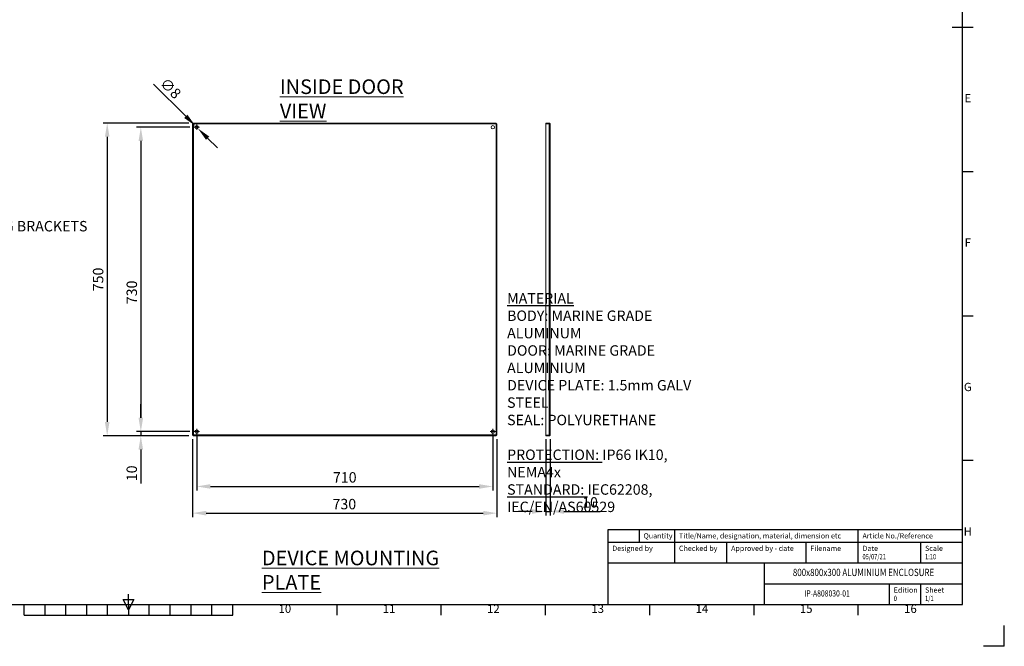
# Model space of a CAD drawing. Units: millimetres. Extents: x 32 to 4232, y 53 to 3023.
# Drawn here: x 1871 to 4232, y 53 to 1556 of the extents above; entities that cross this region are included whole.
import ezdxf
from ezdxf import colors
from ezdxf.entities.mleader import LeaderData, LeaderLine
from ezdxf.enums import TextEntityAlignment as Align
from ezdxf.math import Vec2, Vec3

# ---------------------------------------------------------------- set-up
doc = ezdxf.new("R2010")
doc.units = ezdxf.units.MM
doc.header["$LTSCALE"] = 2
doc.header["$PDSIZE"] = -1
doc.layers.add('Dimensions', color=7, linetype='Continuous')
doc.layers.add('Title Block', color=7, linetype='Continuous')
doc.styles.add('ISO Proportional', font='ARIALN.TTF', dxfattribs={"width": 0.8})
doc.styles.add('SLDTEXTSTYLE3', font='romans.shx', dxfattribs={"width": 0.75})
doc.styles.get("Standard").update_dxf_attribs({"font": 'romans.shx', "width": 0.8})
doc.dimstyles.new('SLDDIMSTYLE2', dxfattribs={"dimscale": 10, "dimtxt": 2.5, "dimasz": 3.302, "dimexe": 1, "dimexo": 1, "dimgap": 0.926042, "dimtad": 1, "dimdec": 0, "dimrnd": 1e-09, "dimzin": 12, "dimdsep": 46, "dimtxsty": 'Standard', "dimcen": 2, "dimadec": 0, "dimazin": 3, "dimtfac": 1, "dimtdec": 0, "dimtmove": 0, "dimatfit": 0, "dimfxl": 1, "dimfrac": 2, "dimtolj": 1, "dimtzin": 12, "dimarcsym": 0})

# ---------------------------------------------------------------- blocks, each defined once
blk = doc.blocks.new('*D10')
at = {"layer": 'Defpoints', "color": 0, "transparency": 16777216}
for p in [(2285.2, 559.3), (3015.2, 559.3), (3015.2, 372.2)]:
    blk.add_point(p, dxfattribs=at)
at = {"layer": 'Dimensions', "color": 0, "lineweight": -2, "transparency": 16777216}
for p, q in [((2285.2, 549.3), (2285.2, 362.2)), ((3015.2, 549.3), (3015.2, 362.2)), ((2318.2, 372.2), (2982.1, 372.2))]:
    blk.add_line(p, q, dxfattribs=at)
at = {"layer": 'Dimensions', "color": 0, "transparency": 16777216}
for points in [[(2318.2, 377.7), (2318.2, 366.6), (2285.2, 372.2)], [(2982.1, 377.7), (2982.1, 366.6), (3015.2, 372.2)]]:
    blk.add_solid(points, dxfattribs=at)
at = {"layer": 'Dimensions', "color": 0, "transparency": 16777216, "insert": (2649.2, 406.4), "char_height": 25, "attachment_point": 2}
blk.add_mtext('\\A1;730', dxfattribs=at)
blk = doc.blocks.new('*D11')
at = {"layer": 'Defpoints', "color": 0, "transparency": 16777216}
for p in [(2288.6, 1297.7), (2161.2, 567.7), (2288.6, 567.7)]:
    blk.add_point(p, dxfattribs=at)
at = {"layer": 'Dimensions', "color": 0, "lineweight": -2, "transparency": 16777216}
for p, q in [((2278.6, 1297.7), (2151.2, 1297.7)), ((2161.2, 1264.7), (2161.2, 600.8)), ((2278.6, 567.7), (2151.2, 567.7))]:
    blk.add_line(p, q, dxfattribs=at)
at = {"layer": 'Dimensions', "color": 0, "transparency": 16777216}
for points in [[(2155.7, 1264.7), (2166.7, 1264.7), (2161.2, 1297.7)], [(2155.7, 600.8), (2166.7, 600.8), (2161.2, 567.7)]]:
    blk.add_solid(points, dxfattribs=at)
at = {"layer": 'Dimensions', "color": 0, "transparency": 16777216, "insert": (2127, 901.6), "char_height": 25, "attachment_point": 2, "rotation": 90}
blk.add_mtext('\\A1;730', dxfattribs=at)
blk = doc.blocks.new('*D12')
at = {"layer": 'Defpoints', "color": 0, "transparency": 16777216}
for p in [(2292.3, 1300.6), (2298.1, 1294.8)]:
    blk.add_point(p, dxfattribs=at)
at = {"layer": 'Dimensions', "color": 0, "lineweight": -2, "transparency": 16777216}
for p, q in [((2268.9, 1324), (2191.9, 1401)), ((2298.1, 1294.8), (2292.3, 1300.6)), ((2321.4, 1271.5), (2344.7, 1248.1))]:
    blk.add_line(p, q, dxfattribs=at)
at = {"layer": 'Dimensions', "color": 0, "transparency": 16777216}
for points in [[(2272.8, 1327.9), (2265, 1320.1), (2292.3, 1300.6)], [(2325.3, 1275.4), (2317.5, 1267.6), (2298.1, 1294.8)]]:
    blk.add_solid(points, dxfattribs=at)
at = {"layer": 'Dimensions', "color": 0, "transparency": 16777216, "insert": (2222.7, 1418.7), "char_height": 25, "attachment_point": 1, "rotation": 315}
blk.add_mtext('\\A1;∅8', dxfattribs=at)
blk = doc.blocks.new('SW_CENTERMARKSYMBOL_0')
at = {"color": 0, "linetype": 'Continuous', "lineweight": 0}
for p, q in [((-0.5, 0), (-0.66, 0)), ((0, 0), (-0.25, 0)), ((0, 0.5), (0, 0.66)), ((0, 0), (0, 0.25)), ((0, 0), (0, -0.25)), ((0, 0), (0.25, 0)), ((0.5, 0), (0.66, 0)), ((0, -0.5), (0, -0.66))]:
    blk.add_line(p, q, dxfattribs=at)
blk = doc.blocks.new('SW_CENTERMARKSYMBOL_1')
at = {"color": 0, "linetype": 'Continuous', "lineweight": 0}
for p, q in [((-0.5, 0), (-0.66, 0)), ((0, 0), (-0.25, 0)), ((0, 0.5), (0, 0.66)), ((0, 0), (0, 0.25)), ((0, 0), (0, -0.25)), ((0, 0), (0.25, 0)), ((0.5, 0), (0.66, 0)), ((0, -0.5), (0, -0.66))]:
    blk.add_line(p, q, dxfattribs=at)
blk = doc.blocks.new('*D13')
at = {"layer": 'Defpoints', "color": 0, "transparency": 16777216}
for p in [(3132.5, 559.3), (3142.5, 559.8), (3132.5, 376.2)]:
    blk.add_point(p, dxfattribs=at)
at = {"layer": 'Dimensions', "color": 0, "lineweight": -2, "transparency": 16777216}
for p, q in [((3132.5, 549.3), (3132.5, 366.2)), ((3142.5, 549.8), (3142.5, 366.2)), ((3099.5, 376.2), (3066.5, 376.2)), ((3132.5, 376.2), (3142.5, 376.2)), ((3175.5, 376.2), (3262.3, 376.2))]:
    blk.add_line(p, q, dxfattribs=at)
at = {"layer": 'Dimensions', "color": 0, "transparency": 16777216}
for points in [[(3099.5, 381.7), (3099.5, 370.7), (3132.5, 376.2)], [(3175.5, 381.7), (3175.5, 370.7), (3142.5, 376.2)]]:
    blk.add_solid(points, dxfattribs=at)
at = {"layer": 'Dimensions', "color": 0, "transparency": 16777216, "insert": (3238.3, 410.5), "char_height": 25, "attachment_point": 2}
blk.add_mtext('\\A1;10', dxfattribs=at)
blk = doc.blocks.new('ISO A1 title block')
at = {"layer": 'Title Block'}
for p, q in [((820, 20), (820, 574)), ((815, 297), (825, 297)), ((820, 227.75), (825, 227.75)), ((820, 158.5), (825, 158.5)), ((820, 89.25), (825, 89.25)), ((650, 56), (820, 56)), ((650, 50), (650, 56)), ((665, 50), (665, 56)), ((682, 50), (682, 56)), ((770, 50), (770, 56)), ((650, 50), (820, 50)), ((650, 20), (650, 50)), ((682, 40), (682, 50)), ((707, 40), (707, 50)), ((745, 40), (745, 50)), ((770, 40), (770, 50)), ((800, 40), (800, 50)), ((650, 40), (820, 40)), ((725, 20), (725, 40)), ((725, 30), (820, 30)), ((785, 20), (785, 30)), ((800, 20), (800, 30)), ((420, 20), (420, 25)), ((20, 20), (820, 20)), ((370, 15), (370, 20)), ((380, 15), (380, 20)), ((390, 15), (390, 20)), ((400, 15), (400, 20)), ((410, 15), (410, 20)), ((417.5, 22.5), (422.5, 22.5)), ((420, 17.5), (417.5, 22.5)), ((422.5, 22.5), (420, 17.5)), ((420, 20), (420, 15)), ((430, 15), (430, 20)), ((440, 15), (440, 20)), ((450, 15), (450, 20)), ((460, 15), (460, 20)), ((470, 15), (470, 20)), ((520, 15), (520, 20)), ((570, 15), (570, 20)), ((620, 15), (620, 20)), ((670, 15), (670, 20)), ((720, 15), (720, 20)), ((770, 15), (770, 20)), ((370, 15), (470, 15)), ((840, 0), (840, 10)), ((840, 0), (830, 0))]:
    blk.add_line(p, q, dxfattribs=at)
at = {"layer": 'Title Block', "style": 'ISO Proportional'}
for s, p in [('E', (822.5, 262.38)), ('F', (822.5, 193.12)), ('G', (822.5, 123.88)), ('H', (822.5, 54.62)), ('10', (495, 17.5)), ('11', (545, 17.5)), ('12', (595, 17.5)), ('13', (645, 17.5)), ('14', (695, 17.5)), ('15', (745, 17.5)), ('16', (795, 17.5))]:
    blk.add_text(s, height=4, dxfattribs=at).set_placement(p, align=Align.MIDDLE)
for s, p in [('Quantity', (667, 53)), ('Title/Name, designation, material, dimension etc', (684, 53)), ('Article No./Reference', (772, 53)), ('Designed by', (652, 47)), ('Checked by', (684, 47)), ('Approved by - date', (709, 47)), ('Filename', (747, 47)), ('Date', (772, 47)), ('Scale', (802, 47)), ('Edition', (787, 27)), ('Sheet', (802, 27))]:
    blk.add_text(s, height=2.5, dxfattribs=at).set_placement(p, align=Align.MIDDLE_LEFT)
at = {"layer": 'Title Block', "style": 'ISO Proportional', "flags": 8}
for tag, p in [('FILENAME', (747, 43)), ('DATE', (772, 43)), ('SCALE', (802, 43)), ('EDITION', (787, 23)), ('SHEET', (802, 23))]:
    blk.add_attdef(tag, text='', height=2.5, dxfattribs=at).set_placement(p, align=Align.MIDDLE_LEFT)
blk.add_attdef('DRAWING_NUMBER', text='', height=3, dxfattribs=at).set_placement((755, 25), align=Align.MIDDLE)
blk = doc.blocks.new('*D32')
at = {"layer": 'Defpoints', "color": 0, "transparency": 16777216}
for p in [(2295.2, 567.7), (3005.2, 567.7), (3005.2, 436.2)]:
    blk.add_point(p, dxfattribs=at)
at = {"layer": 'Dimensions', "color": 0, "lineweight": -2, "transparency": 16777216}
for p, q in [((2295.2, 557.7), (2295.2, 426.2)), ((3005.2, 557.7), (3005.2, 426.2)), ((2328.2, 436.2), (2972.1, 436.2))]:
    blk.add_line(p, q, dxfattribs=at)
at = {"layer": 'Dimensions', "color": 0, "transparency": 16777216}
for points in [[(2328.2, 441.7), (2328.2, 430.7), (2295.2, 436.2)], [(2972.1, 441.7), (2972.1, 430.7), (3005.2, 436.2)]]:
    blk.add_solid(points, dxfattribs=at)
at = {"layer": 'Dimensions', "color": 0, "transparency": 16777216, "insert": (2650.2, 458), "char_height": 25, "attachment_point": 5}
blk.add_mtext('\\A1;710', dxfattribs=at)
blk = doc.blocks.new('*D33')
at = {"layer": 'Defpoints', "color": 0, "transparency": 16777216}
for p in [(2286.7, 1307.7), (2080.6, 557.7), (2286.7, 557.7)]:
    blk.add_point(p, dxfattribs=at)
at = {"layer": 'Dimensions', "color": 0, "lineweight": -2, "transparency": 16777216}
for p, q in [((2276.7, 1307.7), (2070.6, 1307.7)), ((2080.6, 1274.7), (2080.6, 590.8)), ((2276.7, 557.7), (2070.6, 557.7))]:
    blk.add_line(p, q, dxfattribs=at)
at = {"layer": 'Dimensions', "color": 0, "transparency": 16777216}
for points in [[(2075.1, 1274.7), (2086.1, 1274.7), (2080.6, 1307.7)], [(2075.1, 590.8), (2086.1, 590.8), (2080.6, 557.7)]]:
    blk.add_solid(points, dxfattribs=at)
at = {"layer": 'Dimensions', "color": 0, "transparency": 16777216, "insert": (2058.8, 932.7), "char_height": 25, "attachment_point": 5, "rotation": 90}
blk.add_mtext('\\A1;750', dxfattribs=at)
blk = doc.blocks.new('*D34')
at = {"layer": 'Defpoints', "color": 0, "transparency": 16777216}
for p in [(2288.6, 567.7), (2161.2, 557.7), (2286.7, 557.7)]:
    blk.add_point(p, dxfattribs=at)
at = {"layer": 'Dimensions', "color": 0, "lineweight": -2, "transparency": 16777216}
for p, q in [((2161.2, 600.8), (2161.2, 633.8)), ((2278.6, 567.7), (2151.2, 567.7)), ((2161.2, 567.7), (2161.2, 557.7)), ((2276.7, 557.7), (2151.2, 557.7)), ((2161.2, 524.7), (2161.2, 443.7))]:
    blk.add_line(p, q, dxfattribs=at)
at = {"layer": 'Dimensions', "color": 0, "transparency": 16777216}
for points in [[(2155.7, 600.8), (2166.7, 600.8), (2161.2, 567.7)], [(2155.7, 524.7), (2166.7, 524.7), (2161.2, 557.7)]]:
    blk.add_solid(points, dxfattribs=at)
at = {"layer": 'Dimensions', "color": 0, "transparency": 16777216, "insert": (2139.5, 467.7), "char_height": 25, "attachment_point": 5, "rotation": 90}
blk.add_mtext('\\A1;10', dxfattribs=at)

msp = doc.modelspace()

# ---------------------------------------------------------------- linework, layer by layer
at = {"color": 7, "linetype": 'Continuous', "lineweight": 18}
for p, q in [((2286.7, 1306.2), (2285.2, 1306.2)), ((2285.2, 559.3), (2285.2, 1306.2)), ((2286.7, 1307.7), (3013.6, 1307.7)), ((2286.7, 1306.2), (2286.7, 1307.7)), ((3013.1, 1305.6), (2287.3, 1305.6)), ((2287.3, 1305.6), (2287.3, 559.8)), ((3013.1, 559.8), (3013.1, 1305.6)), ((3013.6, 1306.2), (3013.6, 1307.7)), ((3013.7, 1306.2), (3015.2, 1306.2)), ((3015.2, 1306.2), (3015.2, 559.3)), ((3132.5, 1306.2), (3132.5, 1307.7)), ((3140.4, 1307.7), (3132.5, 1307.7)), ((3132.5, 1306.2), (3132.5, 559.3)), ((3132.5, 1306.2), (3140.4, 1306.2)), ((3140.4, 1306.2), (3132.5, 1306.2)), ((3140.4, 1306.2), (3140.4, 1307.7)), ((3140.4, 559.3), (3140.4, 1306.2)), ((3142.5, 1305.6), (3142.5, 559.8)), ((2286.7, 559.3), (2285.2, 559.3)), ((2286.7, 559.2), (2286.7, 557.7)), ((3013.6, 557.7), (2286.7, 557.7)), ((2287.3, 559.8), (3013.1, 559.8)), ((3013.6, 559.2), (3013.6, 557.7)), ((3013.7, 559.3), (3015.2, 559.3)), ((3140.4, 559.3), (3132.5, 559.3)), ((3132.5, 559.2), (3140.4, 559.2)), ((3132.5, 559.2), (3132.5, 557.7)), ((3132.5, 557.7), (3140.4, 557.7)), ((3140.4, 559.2), (3140.4, 557.7))]:
    msp.add_line(p, q, dxfattribs=at)
for centre in [(2295.2, 1297.7), (3005.2, 1297.7), (2295.2, 567.7), (3005.2, 567.7)]:
    msp.add_circle(centre, 4.1, dxfattribs=at)
for points, knots in [([(2285.2, 1306.2), (2285.2, 1306.1), (2285.2, 1306.1), (2285.4, 1306), (2285.6, 1306), (2286, 1305.9), (2286.2, 1305.8), (2286.7, 1305.7), (2287, 1305.7), (2287.3, 1305.6)], [0, 0, 0, 0, 0.25, 0.25, 0.5, 0.5, 0.75, 0.75, 1, 1, 1, 1]), ([(2287.3, 1305.6), (2287.2, 1305.9), (2287.2, 1306.2), (2287.1, 1306.7), (2287, 1306.9), (2286.9, 1307.3), (2286.9, 1307.5), (2286.8, 1307.7), (2286.8, 1307.7), (2286.7, 1307.7)], [0, 0, 0, 0, 0.25, 0.25, 0.5, 0.5, 0.75, 0.75, 1, 1, 1, 1]), ([(2286.7, 1306.2), (2286.7, 1306.1), (2286.7, 1306), (2286.9, 1305.8), (2287.1, 1305.7), (2287.3, 1305.6)], [0, 0, 0, 0, 0.5, 0.5, 1, 1, 1, 1]), ([(2287.3, 1305.6), (2287.2, 1305.8), (2287.1, 1306), (2286.9, 1306.2), (2286.8, 1306.2), (2286.7, 1306.2)], [0, 0, 0, 0, 0.5, 0.5, 1, 1, 1, 1]), ([(3013.1, 1305.6), (3013.1, 1305.9), (3013.1, 1306.2), (3013.2, 1306.7), (3013.3, 1306.9), (3013.4, 1307.3), (3013.4, 1307.5), (3013.5, 1307.7), (3013.5, 1307.7), (3013.6, 1307.7)], [0, 0, 0, 0, 0.25, 0.25, 0.5, 0.5, 0.75, 0.75, 1, 1, 1, 1]), ([(3013.1, 1305.6), (3013.1, 1305.7), (3013.1, 1305.8), (3013.2, 1305.9), (3013.3, 1306), (3013.4, 1306.1), (3013.4, 1306.2), (3013.5, 1306.2), (3013.5, 1306.2), (3013.6, 1306.2)], [0, 0, 0, 0, 0.25, 0.25, 0.5, 0.5, 0.75, 0.75, 1, 1, 1, 1]), ([(3015.2, 1306.2), (3015.2, 1306.1), (3015.1, 1306.1), (3014.9, 1306), (3014.7, 1306), (3014.3, 1305.9), (3014.1, 1305.8), (3013.6, 1305.7), (3013.3, 1305.7), (3013.1, 1305.6)], [0, 0, 0, 0, 0.25, 0.25, 0.5, 0.5, 0.75, 0.75, 1, 1, 1, 1]), ([(3013.7, 1306.2), (3013.7, 1306.1), (3013.6, 1306.1), (3013.6, 1306), (3013.5, 1306), (3013.4, 1305.9), (3013.4, 1305.8), (3013.2, 1305.7), (3013.1, 1305.7), (3013.1, 1305.6)], [0, 0, 0, 0, 0.25, 0.25, 0.5, 0.5, 0.75, 0.75, 1, 1, 1, 1]), ([(3142.5, 1305.6), (3142.5, 1305.9), (3142.5, 1306.2), (3142.3, 1306.7), (3142.1, 1306.9), (3141.7, 1307.3), (3141.5, 1307.5), (3141, 1307.7), (3140.7, 1307.7), (3140.4, 1307.7)], [0, 0, 0, 0, 0.25, 0.25, 0.5, 0.5, 0.75, 0.75, 1, 1, 1, 1]), ([(3140.4, 1306.2), (3140.7, 1306.1), (3141, 1306.1), (3141.5, 1306), (3141.7, 1306), (3142.1, 1305.9), (3142.3, 1305.8), (3142.5, 1305.7), (3142.5, 1305.7), (3142.5, 1305.6)], [0, 0, 0, 0, 0.25, 0.25, 0.5, 0.5, 0.75, 0.75, 1, 1, 1, 1]), ([(3140.8, 1306.1), (3140.7, 1306.1), (3140.6, 1306.2), (3140.5, 1306.2), (3140.4, 1306.2)], [0, 0, 0, 0, 0.390685, 1, 1, 1, 1]), ([(2285.2, 559.3), (2285.2, 559.4), (2285.2, 559.4), (2285.4, 559.5), (2285.6, 559.5), (2286, 559.6), (2286.2, 559.7), (2286.7, 559.8), (2287, 559.8), (2287.3, 559.8)], [0, 0, 0, 0, 0.25, 0.25, 0.5, 0.5, 0.75, 0.75, 1, 1, 1, 1]), ([(2287.3, 559.8), (2287.2, 559.6), (2287.2, 559.3), (2287.1, 558.8), (2287, 558.6), (2286.9, 558.2), (2286.9, 558), (2286.8, 557.8), (2286.8, 557.7), (2286.7, 557.7)], [0, 0, 0, 0, 0.25, 0.25, 0.5, 0.5, 0.75, 0.75, 1, 1, 1, 1]), ([(2287.3, 559.8), (2287.2, 559.8), (2287.2, 559.7), (2287.1, 559.5), (2287, 559.5), (2286.9, 559.4), (2286.9, 559.3), (2286.8, 559.3), (2286.8, 559.2), (2286.7, 559.2)], [0, 0, 0, 0, 0.25, 0.25, 0.5, 0.5, 0.75, 0.75, 1, 1, 1, 1]), ([(2286.7, 559.3), (2286.7, 559.4), (2286.7, 559.4), (2286.7, 559.5), (2286.8, 559.5), (2286.9, 559.6), (2287, 559.7), (2287.1, 559.8), (2287.2, 559.8), (2287.3, 559.8)], [0, 0, 0, 0, 0.25, 0.25, 0.5, 0.5, 0.75, 0.75, 1, 1, 1, 1]), ([(3013.1, 559.8), (3013.3, 559.8), (3013.6, 559.8), (3014.1, 559.7), (3014.3, 559.6), (3014.7, 559.5), (3014.9, 559.5), (3015.1, 559.4), (3015.2, 559.4), (3015.2, 559.3)], [0, 0, 0, 0, 0.25, 0.25, 0.5, 0.5, 0.75, 0.75, 1, 1, 1, 1]), ([(3013.6, 557.7), (3013.5, 557.7), (3013.5, 557.8), (3013.4, 558), (3013.4, 558.2), (3013.3, 558.6), (3013.2, 558.8), (3013.1, 559.3), (3013.1, 559.6), (3013.1, 559.8)], [0, 0, 0, 0, 0.25, 0.25, 0.5, 0.5, 0.75, 0.75, 1, 1, 1, 1]), ([(3013.6, 559.2), (3013.5, 559.2), (3013.5, 559.3), (3013.4, 559.3), (3013.4, 559.4), (3013.3, 559.5), (3013.2, 559.5), (3013.1, 559.7), (3013.1, 559.8), (3013.1, 559.8)], [0, 0, 0, 0, 0.25, 0.25, 0.5, 0.5, 0.75, 0.75, 1, 1, 1, 1]), ([(3013.1, 559.8), (3013.1, 559.8), (3013.2, 559.8), (3013.4, 559.7), (3013.4, 559.6), (3013.5, 559.5), (3013.6, 559.5), (3013.6, 559.4), (3013.7, 559.4), (3013.7, 559.3)], [0, 0, 0, 0, 0.25, 0.25, 0.5, 0.5, 0.75, 0.75, 1, 1, 1, 1]), ([(3140.4, 559.3), (3140.7, 559.4), (3141, 559.4), (3141.5, 559.5), (3141.7, 559.5), (3142.1, 559.6), (3142.3, 559.7), (3142.5, 559.8), (3142.5, 559.8), (3142.5, 559.8)], [0, 0, 0, 0, 0.25, 0.25, 0.5, 0.5, 0.75, 0.75, 1, 1, 1, 1]), ([(3142.5, 559.8), (3142.5, 559.6), (3142.5, 559.3), (3142.3, 558.8), (3142.1, 558.6), (3141.7, 558.2), (3141.5, 558), (3141, 557.8), (3140.7, 557.7), (3140.4, 557.7)], [0, 0, 0, 0, 0.25, 0.25, 0.5, 0.5, 0.75, 0.75, 1, 1, 1, 1]), ([(3140.8, 559.4), (3140.7, 559.3), (3140.6, 559.3), (3140.5, 559.2), (3140.4, 559.2)], [0, 0, 0, 0, 0.390685, 1, 1, 1, 1])]:
    msp.add_open_spline(points, degree=3, knots=knots, dxfattribs=at)

# ---------------------------------------------------------------- block references
at = {"color": 7, "linetype": 'Continuous', "lineweight": 0, "xscale": 10, "yscale": 10, "zscale": 10}
for name, p in [('SW_CENTERMARKSYMBOL_1', (2295.2, 1297.7)), ('SW_CENTERMARKSYMBOL_0', (2295.2, 567.7)), ('SW_CENTERMARKSYMBOL_0', (3005.2, 567.7))]:
    msp.add_blockref(name, p, dxfattribs=at)
at = {"layer": 'Title Block'}
ref = msp.add_blockref('ISO A1 title block', (31.6, 52.8), dxfattribs=dict(at, xscale=5, yscale=5, zscale=5))
ref.add_attrib('DRAWING_NUMBER', 'IP-A808030-01', dxfattribs={"height": 15, "width": 0.8}).set_placement((3806.6, 177.8), align=Align.MIDDLE)
ref.add_attrib('TITLE', '800x800x300 ALUMINIUM ENCLOSURE', dxfattribs={"height": 17.5, "width": 0.8}).set_placement((3894.1, 227.8), align=Align.MIDDLE)
ref.add_attrib('DATE', '05/07/21', dxfattribs={"height": 12.5, "width": 0.8}).set_placement((3891.6, 267.8), align=Align.MIDDLE_LEFT)
ref.add_attrib('EDITION', '0', dxfattribs={"height": 12.5, "width": 0.8}).set_placement((3966.6, 167.8), align=Align.MIDDLE_LEFT)
ref.add_attrib('SHEET', '1/1', dxfattribs={"height": 12.5, "width": 0.8}).set_placement((4041.6, 167.8), align=Align.MIDDLE_LEFT)
ref.add_attrib('SCALE', '1:10', dxfattribs={"height": 12.5, "width": 0.8}).set_placement((4041.6, 267.8), align=Align.MIDDLE_LEFT)

# ---------------------------------------------------------------- texts
at = {"color": 7, "linetype": 'Continuous', "lineweight": 0, "insert": (2494.6, 1412.4), "char_height": 35, "attachment_point": 1, "style": 'SLDTEXTSTYLE3'}
msp.add_mtext('{\\LINSIDE DOOR VIEW}', dxfattribs=at)
at = {"color": 7, "linetype": 'Continuous', "lineweight": 0, "insert": (2451.6, 282.2), "char_height": 35, "width": 497.718, "attachment_point": 1, "style": 'SLDTEXTSTYLE3'}
msp.add_mtext('{\\LDEVICE MOUNTING PLATE}', dxfattribs=at)
at = {"layer": 'Dimensions', "insert": (3288, 637.3), "char_height": 25, "attachment_point": 5}
msp.add_mtext('\\pxql;{\\LMATERIAL}\\PBODY: MARINE GRADE ALUMINUM\\PDOOR: MARINE GRADE ALUMINIUM\\PDEVICE PLATE: 1.5mm GALV STEEL\\PSEAL: POLYURETHANE\\P\\P{\\LPROTECTION:} IP66 IK10, NEMA4x\\P{\\LSTANDARD:} IEC62208, IEC/EN/AS60529', dxfattribs=at)

# ---------------------------------------------------------------- dimensions: what is measured, and where the dimension line sits
at = {"layer": 'Dimensions'}
dim = msp.add_diameter_dim_2p(p1=(2298.1, 1294.8), p2=(2292.3, 1300.6), dimstyle='SLDDIMSTYLE2', dxfattribs=at)
dim.commit()
dim.dimension.update_dxf_attribs({"geometry": '*D12', "text_midpoint": (2209.5, 1383.4), "dimtype": 163})
for base, p1, picture, middle in [((2080.6, 557.7), (2286.7, 1307.7), '*D33', (2058.8, 932.7)), ((2161.2, 557.7), (2288.6, 567.7), '*D34', (2139.5, 467.7))]:
    dim = msp.add_linear_dim(base=base, p1=p1, p2=(2286.7, 557.7), angle=90, dimstyle='SLDDIMSTYLE2', dxfattribs=at)
    dim.commit()
    dim.dimension.update_dxf_attribs({"geometry": picture, "text_midpoint": middle})
dim = msp.add_linear_dim(base=(2161.2, 567.7), p1=(2288.6, 1297.7), p2=(2288.6, 567.7), angle=90, dimstyle='SLDDIMSTYLE2', dxfattribs=at)
dim.commit()
dim.dimension.update_dxf_attribs({"geometry": '*D11', "text_midpoint": (2161.2, 901.6), "dimtype": 160})
dim = msp.add_linear_dim(base=(3005.2, 436.2), p1=(2295.2, 567.7), p2=(3005.2, 567.7), dimstyle='SLDDIMSTYLE2', dxfattribs=at)
dim.commit()
dim.dimension.update_dxf_attribs({"geometry": '*D32', "text_midpoint": (2650.2, 458)})
for base, p1, p2, picture, middle in [((3015.2, 372.2), (2285.2, 559.3), (3015.2, 559.3), '*D10', (2649.2, 372.2)), ((3132.5, 376.2), (3142.5, 559.8), (3132.5, 559.3), '*D13', (3238.3, 376.2))]:
    dim = msp.add_linear_dim(base=base, p1=p1, p2=p2, dimstyle='SLDDIMSTYLE2', dxfattribs=at)
    dim.commit()
    dim.dimension.update_dxf_attribs({"geometry": picture, "text_midpoint": middle, "dimtype": 160})

# ---------------------------------------------------------------- leaders
ml = msp.add_multileader_mtext('Standard', dxfattribs=at)
ml.set_content('OPTIONAL MOUNTING BRACKETS', color=256)
ml.set_leader_properties()
ml.build(insert=Vec2(0, 0))
ml.multileader.update_dxf_attribs({"text_right_attachment_type": 6, "dogleg_length": 3, "arrow_head_size": 33, "scale": 10})
ctx = ml.context
ctx.base_point, ctx.scale, ctx.char_height, ctx.arrow_head_size, ctx.landing_gap_size, ctx.plane_origin = Vec3(1481.2, 1060.4), 10, 25, 33, 20, Vec3(1326, 931.1)
ctx.right_attachment = 6
notes = []
notes.append((ctx, [(0, (1, 1, 0), (1451.2, 1060.4), (1, 0), 30, [(0, [(1326, 931.1)], 0, [])])]))
ctx.mtext.insert, ctx.mtext.flow_direction = Vec3(1501.2, 1072.9), 5
for ctx, leaders in notes:
    for number, flags, end, landing, length, lines in leaders:
        leader = LeaderData()
        leader.index, (leader.has_last_leader_line, leader.has_dogleg_vector, leader.attachment_direction) = number, flags
        leader.last_leader_point, leader.dogleg_vector, leader.dogleg_length = Vec3(end), Vec3(landing), length
        for number, points, colour, breaks in lines:
            line = LeaderLine()
            line.index, line.vertices, line.color, line.breaks = number, Vec3.list(points), colors.encode_raw_color(colour), breaks
            leader.lines.append(line)
        ctx.leaders.append(leader)

doc.saveas('drawing.dxf')
